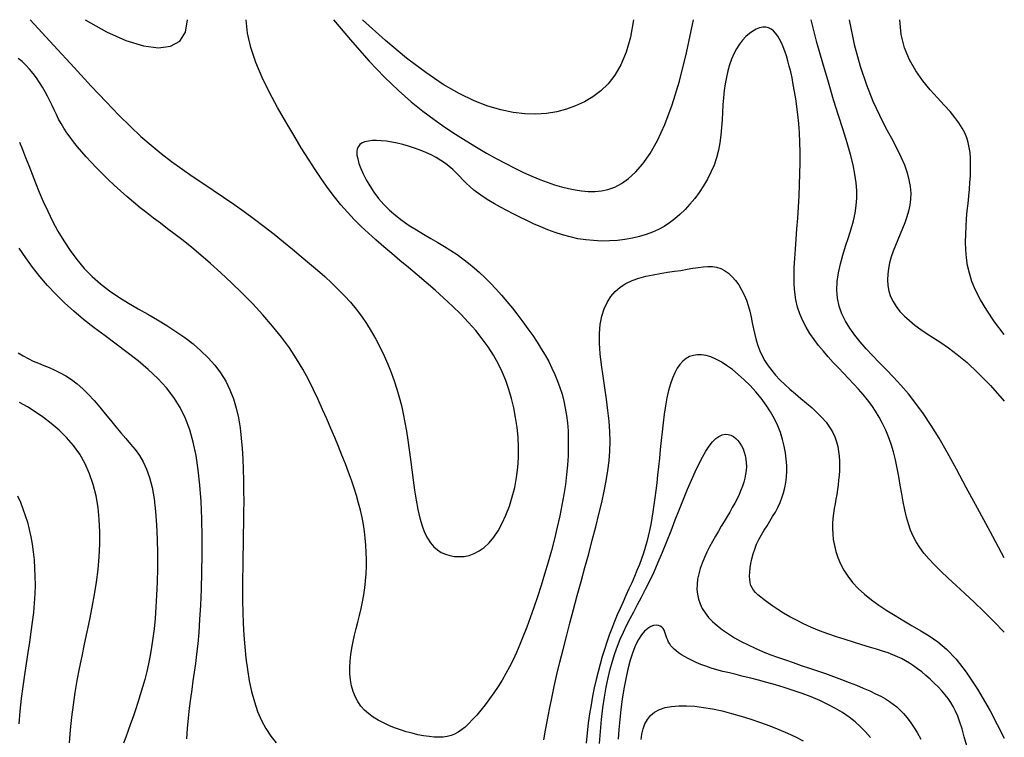
# Model space of a CAD drawing. Extents: x 568 to 19176, y -546 to 4802.
# Drawn here: x 5309 to 5828, y 3212 to 3590 of the extents above; entities that cross this region are included whole.
import ezdxf

# ---------------------------------------------------------------- set-up
doc = ezdxf.new("R2010")
doc.units = 0
doc.header["$LTSCALE"] = 20
doc.header["$MEASUREMENT"] = 0
doc.layers.add('DUONGDONGMUC', color=2, linetype='CONTINUOUS')

msp = doc.modelspace()

# ---------------------------------------------------------------- linework, layer by layer
at = {"layer": 'DUONGDONGMUC', "linetype": 'Continuous'}
for points in [[(5314.68, 3589.63), (5327.15, 3576.04), (5337.78, 3564.47), (5346.86, 3554.67), (5354.64, 3546.4), (5361.41, 3539.4), (5367.43, 3533.42), (5372.97, 3528.22), (5378.32, 3523.55), (5383.68, 3519.2), (5389.11, 3515.08), (5394.57, 3511.14), (5400.06, 3507.33), (5405.56, 3503.61), (5411.06, 3499.93), (5416.54, 3496.23), (5421.99, 3492.48), (5427.39, 3488.63), (5432.72, 3484.7), (5437.95, 3480.73), (5443.06, 3476.75), (5448.02, 3472.79), (5452.81, 3468.89), (5457.39, 3465.09), (5461.76, 3461.4), (5465.88, 3457.85), (5469.76, 3454.42), (5473.43, 3451.05), (5476.9, 3447.71), (5480.17, 3444.34), (5483.28, 3440.9), (5486.23, 3437.35), (5489.04, 3433.64), (5491.72, 3429.75), (5494.27, 3425.68), (5496.68, 3421.48), (5498.94, 3417.17), (5501.05, 3412.79), (5502.99, 3408.38), (5504.75, 3403.96), (5506.34, 3399.57), (5507.75, 3395.24), (5508.99, 3390.92), (5510.09, 3386.59), (5511.07, 3382.21), (5511.94, 3377.73), (5512.73, 3373.12), (5513.47, 3368.34), (5514.16, 3363.34), (5514.85, 3358.13), (5515.53, 3352.76), (5516.25, 3347.35), (5517.01, 3342.01), (5517.85, 3336.83), (5518.77, 3331.91), (5519.81, 3327.36), (5520.99, 3323.29), (5522.31, 3319.77), (5523.79, 3316.78), (5525.41, 3314.29), (5527.18, 3312.24), (5529.09, 3310.6), (5531.14, 3309.31), (5533.32, 3308.35), (5535.63, 3307.67), (5538.06, 3307.23), (5540.58, 3307.07), (5543.18, 3307.23), (5545.82, 3307.75), (5548.47, 3308.68), (5551.12, 3310.05), (5553.72, 3311.92), (5556.26, 3314.32), (5558.7, 3317.27), (5561.02, 3320.74), (5563.19, 3324.66), (5565.18, 3328.96), (5566.96, 3333.58), (5568.49, 3338.46), (5569.76, 3343.52), (5570.73, 3348.72), (5571.38, 3353.98), (5571.72, 3359.28), (5571.76, 3364.58), (5571.52, 3369.87), (5571.02, 3375.1), (5570.26, 3380.27), (5569.28, 3385.33), (5568.07, 3390.27), (5566.65, 3395.05), (5565.02, 3399.71), (5563.13, 3404.25), (5560.98, 3408.69), (5558.54, 3413.07), (5555.79, 3417.4), (5552.7, 3421.7), (5549.27, 3426), (5545.47, 3430.3), (5541.37, 3434.6), (5537.02, 3438.88), (5532.49, 3443.12), (5527.84, 3447.29), (5523.14, 3451.38), (5518.45, 3455.37), (5513.83, 3459.24), (5509.35, 3462.98), (5505, 3466.61), (5500.79, 3470.18), (5496.72, 3473.72), (5492.77, 3477.26), (5488.96, 3480.86), (5485.28, 3484.53), (5481.72, 3488.32), (5478.28, 3492.27), (5474.91, 3496.43), (5471.57, 3500.86), (5468.2, 3505.6), (5464.75, 3510.71), (5461.18, 3516.24), (5457.42, 3522.25), (5453.44, 3528.79), (5449.21, 3535.88), (5444.9, 3543.41), (5440.71, 3551.24), (5436.84, 3559.2), (5433.48, 3567.17), (5430.84, 3575), (5429.1, 3582.53), (5428.48, 3589.63)], [(5343.63, 3589.63), (5354.83, 3583.28), (5365.11, 3578.68), (5374.28, 3575.86), (5382.19, 3574.85), (5388.64, 3575.68), (5393.46, 3578.4), (5396.49, 3583.04), (5397.53, 3589.63)], [(5474.4, 3589.63), (5484.33, 3577.81), (5493.23, 3567.81), (5501.26, 3559.41), (5508.54, 3552.37), (5515.22, 3546.45), (5521.43, 3541.42), (5527.31, 3537.05), (5533, 3533.11), (5538.61, 3529.4), (5544.14, 3525.89), (5549.58, 3522.58), (5554.89, 3519.48), (5560.06, 3516.59), (5565.06, 3513.93), (5569.87, 3511.49), (5574.46, 3509.29), (5578.82, 3507.32), (5582.97, 3505.58), (5586.94, 3504.07), (5590.75, 3502.77), (5594.44, 3501.68), (5598.03, 3500.79), (5601.54, 3500.1), (5605.02, 3499.59), (5608.47, 3499.27), (5611.93, 3499.23), (5615.39, 3499.53), (5618.88, 3500.28), (5622.41, 3501.56), (5625.99, 3503.46), (5629.63, 3506.05), (5633.35, 3509.44), (5637.15, 3513.74), (5641.01, 3519.17), (5644.9, 3525.98), (5648.8, 3534.43), (5652.68, 3544.77), (5656.51, 3557.24), (5660.26, 3572.11), (5663.9, 3589.63)], [(5632.39, 3589.63), (5630.68, 3580.39), (5628.43, 3572.54), (5625.69, 3565.94), (5622.52, 3560.43), (5618.97, 3555.87), (5615.07, 3552.12), (5610.88, 3549.03), (5606.45, 3546.45), (5601.81, 3544.27), (5596.97, 3542.49), (5591.89, 3541.15), (5586.57, 3540.28), (5580.98, 3539.91), (5575.12, 3540.08), (5568.96, 3540.81), (5562.48, 3542.16), (5555.66, 3544.16), (5548.4, 3546.95), (5540.59, 3550.72), (5532.13, 3555.6), (5522.91, 3561.77), (5512.82, 3569.39), (5501.77, 3578.62), (5489.63, 3589.63)], [(5827.52, 3306.41), (5820.01, 3320.25), (5813.38, 3332.56), (5807.52, 3343.49), (5802.28, 3353.17), (5797.54, 3361.74), (5793.17, 3369.34), (5789.04, 3376.1), (5785.02, 3382.16), (5781.01, 3387.66), (5777.02, 3392.67), (5773.06, 3397.26), (5769.16, 3401.5), (5765.36, 3405.47), (5761.68, 3409.24), (5758.15, 3412.88), (5754.8, 3416.46), (5751.65, 3420.04), (5748.75, 3423.65), (5746.16, 3427.32), (5743.91, 3431.07), (5742.05, 3434.92), (5740.64, 3438.9), (5739.73, 3443.02), (5739.35, 3447.31), (5739.54, 3451.78), (5740.2, 3456.39), (5741.23, 3461.08), (5742.52, 3465.8), (5743.95, 3470.48), (5745.43, 3475.09), (5746.82, 3479.56), (5748.04, 3483.83), (5748.98, 3487.88), (5749.61, 3491.8), (5749.93, 3495.69), (5749.93, 3499.67), (5749.59, 3503.86), (5748.91, 3508.35), (5747.88, 3513.28), (5746.49, 3518.74), (5744.73, 3524.84), (5742.65, 3531.64), (5740.28, 3539.18), (5737.68, 3547.51), (5734.88, 3556.67), (5731.93, 3566.72), (5728.88, 3577.69), (5725.76, 3589.63)], [(5745.79, 3589.63), (5748.51, 3576.54), (5751.58, 3565.16), (5754.89, 3555.31), (5758.31, 3546.78), (5761.73, 3539.4), (5765.04, 3532.97), (5768.11, 3527.3), (5770.83, 3522.2), (5773.1, 3517.52), (5774.92, 3513.17), (5776.33, 3509.13), (5777.33, 3505.35), (5777.95, 3501.78), (5778.22, 3498.39), (5778.15, 3495.14), (5777.78, 3491.98), (5777.12, 3488.88), (5776.23, 3485.82), (5775.17, 3482.8), (5773.97, 3479.79), (5772.71, 3476.8), (5771.42, 3473.81), (5770.18, 3470.82), (5769.02, 3467.81), (5768, 3464.78), (5767.16, 3461.73), (5766.52, 3458.69), (5766.13, 3455.67), (5766.01, 3452.68), (5766.2, 3449.74), (5766.73, 3446.86), (5767.63, 3444.05), (5768.92, 3441.33), (5770.59, 3438.7), (5772.6, 3436.15), (5774.93, 3433.67), (5777.54, 3431.27), (5780.42, 3428.92), (5783.52, 3426.63), (5786.82, 3424.39), (5790.31, 3422.16), (5794.07, 3419.75), (5798.18, 3416.94), (5802.76, 3413.49), (5807.88, 3409.19), (5813.65, 3403.81), (5820.16, 3397.12), (5827.52, 3388.89)], [(5827.52, 3423.91), (5822.41, 3430.7), (5818.26, 3436.79), (5814.95, 3442.27), (5812.4, 3447.26), (5810.49, 3451.85), (5809.12, 3456.17), (5808.2, 3460.32), (5807.61, 3464.4), (5807.29, 3468.51), (5807.16, 3472.65), (5807.21, 3476.78), (5807.4, 3480.89), (5807.68, 3484.97), (5808.03, 3488.97), (5808.42, 3492.89), (5808.8, 3496.71), (5809.14, 3500.39), (5809.43, 3503.95), (5809.64, 3507.37), (5809.77, 3510.65), (5809.79, 3513.8), (5809.7, 3516.81), (5809.46, 3519.68), (5809.07, 3522.41), (5808.51, 3525.01), (5807.73, 3527.53), (5806.69, 3530.03), (5805.35, 3532.6), (5803.64, 3535.28), (5801.53, 3538.15), (5798.98, 3541.27), (5795.93, 3544.71), (5792.39, 3548.53), (5788.54, 3552.78), (5784.63, 3557.49), (5780.9, 3562.72), (5777.58, 3568.51), (5774.91, 3574.89), (5773.14, 3581.92), (5772.49, 3589.63)], [(5827.52, 3267.26), (5822.03, 3272.97), (5816.71, 3278.25), (5811.61, 3283.14), (5806.76, 3287.67), (5802.21, 3291.87), (5797.99, 3295.76), (5794.15, 3299.38), (5790.73, 3302.75), (5787.75, 3305.92), (5785.18, 3308.94), (5782.98, 3311.89), (5781.11, 3314.82), (5779.52, 3317.81), (5778.16, 3320.93), (5777.01, 3324.25), (5776, 3327.83), (5775.1, 3331.72), (5774.28, 3335.87), (5773.5, 3340.21), (5772.73, 3344.67), (5771.94, 3349.18), (5771.1, 3353.67), (5770.17, 3358.07), (5769.12, 3362.29), (5767.93, 3366.3), (5766.59, 3370.09), (5765.1, 3373.69), (5763.46, 3377.12), (5761.68, 3380.4), (5759.76, 3383.55), (5757.69, 3386.59), (5755.48, 3389.54), (5753.14, 3392.43), (5750.68, 3395.28), (5748.13, 3398.09), (5745.51, 3400.88), (5742.85, 3403.67), (5740.17, 3406.48), (5737.49, 3409.32), (5734.85, 3412.21), (5732.26, 3415.17), (5729.76, 3418.19), (5727.39, 3421.31), (5725.18, 3424.51), (5723.17, 3427.81), (5721.39, 3431.23), (5719.89, 3434.77), (5718.69, 3438.43), (5717.82, 3442.24), (5717.26, 3446.2), (5716.96, 3450.34), (5716.87, 3454.66), (5716.97, 3459.17), (5717.21, 3463.91), (5717.54, 3468.88), (5717.93, 3474.09), (5718.33, 3479.55), (5718.74, 3485.21), (5719.12, 3491.01), (5719.46, 3496.88), (5719.74, 3502.76), (5719.94, 3508.58), (5720.04, 3514.29), (5720.03, 3519.81), (5719.9, 3525.1), (5719.64, 3530.15), (5719.28, 3534.97), (5718.83, 3539.54), (5718.31, 3543.89), (5717.73, 3548), (5717.1, 3551.89), (5716.44, 3555.55), (5715.76, 3559), (5715.06, 3562.22), (5714.33, 3565.25), (5713.58, 3568.06), (5712.79, 3570.69), (5711.97, 3573.12), (5711.11, 3575.36), (5710.2, 3577.43), (5709.24, 3579.33), (5708.23, 3581.02), (5707.14, 3582.5), (5705.98, 3583.73), (5704.74, 3584.69), (5703.4, 3585.37), (5701.95, 3585.72), (5700.39, 3585.73), (5698.71, 3585.39), (5696.94, 3584.7), (5695.12, 3583.68), (5693.29, 3582.35), (5691.48, 3580.72), (5689.72, 3578.83), (5688.06, 3576.68), (5686.53, 3574.29), (5685.15, 3571.68), (5683.93, 3568.87), (5682.87, 3565.88), (5681.96, 3562.7), (5681.18, 3559.37), (5680.54, 3555.9), (5680.03, 3552.29), (5679.64, 3548.57), (5679.36, 3544.76), (5679.13, 3540.86), (5678.92, 3536.91), (5678.66, 3532.92), (5678.29, 3528.91), (5677.76, 3524.91), (5677.02, 3520.93), (5676.02, 3517), (5674.7, 3513.13), (5673.1, 3509.36), (5671.25, 3505.69), (5669.18, 3502.15), (5666.92, 3498.77), (5664.52, 3495.56), (5662.01, 3492.54), (5659.42, 3489.75), (5656.78, 3487.19), (5654.08, 3484.86), (5651.29, 3482.76), (5648.4, 3480.88), (5645.39, 3479.22), (5642.23, 3477.77), (5638.91, 3476.51), (5635.4, 3475.46), (5631.7, 3474.6), (5627.82, 3473.93), (5623.81, 3473.47), (5619.7, 3473.21), (5615.53, 3473.17), (5611.33, 3473.35), (5607.14, 3473.76), (5603, 3474.4), (5598.93, 3475.28), (5594.95, 3476.36), (5591.04, 3477.63), (5587.21, 3479.05), (5583.44, 3480.6), (5579.74, 3482.24), (5576.11, 3483.95), (5572.54, 3485.69), (5569.03, 3487.45), (5565.6, 3489.21), (5562.29, 3490.99), (5559.11, 3492.77), (5556.09, 3494.56), (5553.25, 3496.36), (5550.64, 3498.16), (5548.26, 3499.98), (5546.13, 3501.8), (5544.2, 3503.62), (5542.41, 3505.43), (5540.69, 3507.22), (5538.97, 3508.98), (5537.21, 3510.71), (5535.32, 3512.38), (5533.25, 3514), (5530.94, 3515.55), (5528.43, 3517.03), (5525.74, 3518.43), (5522.91, 3519.73), (5519.97, 3520.94), (5516.97, 3522.04), (5513.94, 3523.02), (5510.91, 3523.88), (5507.92, 3524.61), (5505.01, 3525.19), (5502.2, 3525.63), (5499.54, 3525.92), (5497.05, 3526.04), (5494.77, 3526), (5492.72, 3525.78), (5490.95, 3525.38), (5489.48, 3524.79), (5488.32, 3523.99), (5487.46, 3522.96), (5486.91, 3521.71), (5486.67, 3520.2), (5486.73, 3518.42), (5487.1, 3516.36), (5487.78, 3514), (5488.76, 3511.34), (5490.04, 3508.43), (5491.62, 3505.34), (5493.49, 3502.13), (5495.66, 3498.86), (5498.11, 3495.61), (5500.84, 3492.43), (5503.84, 3489.39), (5507.12, 3486.55), (5510.6, 3483.89), (5514.25, 3481.38), (5517.99, 3479), (5521.78, 3476.72), (5525.55, 3474.52), (5529.24, 3472.38), (5532.81, 3470.26), (5536.19, 3468.13), (5539.42, 3465.99), (5542.51, 3463.78), (5545.5, 3461.5), (5548.41, 3459.11), (5551.28, 3456.59), (5554.13, 3453.9), (5557, 3451.03), (5559.89, 3447.95), (5562.81, 3444.69), (5565.71, 3441.29), (5568.59, 3437.79), (5571.4, 3434.21), (5574.13, 3430.6), (5576.76, 3426.99), (5579.25, 3423.42), (5581.59, 3419.92), (5583.77, 3416.47), (5585.79, 3413.06), (5587.66, 3409.68), (5589.38, 3406.3), (5590.93, 3402.91), (5592.34, 3399.49), (5593.58, 3396.02), (5594.68, 3392.49), (5595.62, 3388.88), (5596.4, 3385.17), (5597.03, 3381.35), (5597.51, 3377.41), (5597.83, 3373.32), (5597.99, 3369.07), (5597.99, 3364.65), (5597.84, 3360.04), (5597.53, 3355.24), (5597.06, 3350.25), (5596.43, 3345.08), (5595.63, 3339.72), (5594.66, 3334.18), (5593.52, 3328.46), (5592.21, 3322.56), (5590.73, 3316.5), (5589.1, 3310.32), (5587.36, 3304.11), (5585.53, 3297.93), (5583.65, 3291.85), (5581.73, 3285.94), (5579.82, 3280.27), (5577.93, 3274.9), (5576.1, 3269.89), (5574.3, 3265.21), (5572.52, 3260.83), (5570.73, 3256.71), (5568.92, 3252.81), (5567.06, 3249.09), (5565.13, 3245.52), (5563.11, 3242.04), (5560.99, 3238.65), (5558.79, 3235.34), (5556.54, 3232.17), (5554.26, 3229.14), (5552, 3226.31), (5549.78, 3223.68), (5547.62, 3221.3), (5545.56, 3219.2), (5543.63, 3217.39), (5541.77, 3215.87), (5539.95, 3214.63), (5538.13, 3213.65), (5536.26, 3212.91), (5534.29, 3212.4), (5532.18, 3212.1), (5529.89, 3212.01), (5527.38, 3212.1), (5524.67, 3212.36), (5521.81, 3212.79), (5518.84, 3213.38), (5515.78, 3214.1), (5512.69, 3214.96), (5509.59, 3215.94), (5506.53, 3217.03), (5503.54, 3218.23), (5500.65, 3219.55), (5497.89, 3221), (5495.3, 3222.6), (5492.89, 3224.36), (5490.71, 3226.31), (5488.77, 3228.46), (5487.11, 3230.82), (5485.74, 3233.4), (5484.66, 3236.19), (5483.86, 3239.15), (5483.32, 3242.25), (5483.03, 3245.47), (5482.96, 3248.78), (5483.11, 3252.14), (5483.46, 3255.53), (5483.99, 3258.93), (5484.66, 3262.34), (5485.45, 3265.76), (5486.3, 3269.2), (5487.19, 3272.67), (5488.07, 3276.17), (5488.91, 3279.71), (5489.67, 3283.3), (5490.31, 3286.95), (5490.83, 3290.64), (5491.23, 3294.36), (5491.52, 3298.1), (5491.68, 3301.85), (5491.72, 3305.6), (5491.64, 3309.33), (5491.44, 3313.04), (5491.12, 3316.72), (5490.68, 3320.38), (5490.11, 3324.05), (5489.41, 3327.74), (5488.57, 3331.48), (5487.6, 3335.28), (5486.49, 3339.18), (5485.23, 3343.18), (5483.83, 3347.3), (5482.29, 3351.56), (5480.63, 3355.93), (5478.85, 3360.42), (5476.97, 3365.03), (5475, 3369.75), (5472.95, 3374.58), (5470.84, 3379.51), (5468.66, 3384.55), (5466.36, 3389.69), (5463.9, 3394.93), (5461.2, 3400.26), (5458.23, 3405.7), (5454.9, 3411.24), (5451.18, 3416.87), (5447, 3422.6), (5442.33, 3428.42), (5437.25, 3434.27), (5431.88, 3440.06), (5426.33, 3445.74), (5420.71, 3451.22), (5415.13, 3456.43), (5409.7, 3461.31), (5404.54, 3465.78), (5399.72, 3469.78), (5395.23, 3473.38), (5391.03, 3476.65), (5387.06, 3479.66), (5383.27, 3482.49), (5379.63, 3485.23), (5376.08, 3487.93), (5372.58, 3490.69), (5369.09, 3493.56), (5365.62, 3496.53), (5362.21, 3499.56), (5358.87, 3502.63), (5355.63, 3505.7), (5352.52, 3508.75), (5349.56, 3511.74), (5346.78, 3514.64), (5344.2, 3517.44), (5341.81, 3520.13), (5339.6, 3522.74), (5337.56, 3525.27), (5335.7, 3527.75), (5333.98, 3530.18), (5332.42, 3532.58), (5330.99, 3534.96), (5329.68, 3537.35), (5328.47, 3539.73), (5327.32, 3542.12), (5326.19, 3544.51), (5325.05, 3546.91), (5323.86, 3549.31), (5322.59, 3551.73), (5321.21, 3554.15), (5319.69, 3556.57), (5318.04, 3558.97), (5316.27, 3561.31), (5314.4, 3563.54), (5312.44, 3565.64), (5310.41, 3567.56), (5308.33, 3569.26)], [(5309.06, 3525.15), (5310.69, 3521.26), (5312.31, 3517.16), (5313.96, 3512.87), (5315.68, 3508.39), (5317.5, 3503.73), (5319.46, 3498.91), (5321.59, 3493.93), (5323.94, 3488.82), (5326.51, 3483.62), (5329.31, 3478.41), (5332.37, 3473.26), (5335.68, 3468.22), (5339.26, 3463.37), (5343.13, 3458.78), (5347.29, 3454.5), (5351.75, 3450.59), (5356.45, 3447), (5361.35, 3443.66), (5366.37, 3440.53), (5371.47, 3437.53), (5376.59, 3434.59), (5381.66, 3431.67), (5386.63, 3428.68), (5391.44, 3425.59), (5396.06, 3422.36), (5400.44, 3418.99), (5404.56, 3415.45), (5408.37, 3411.74), (5411.84, 3407.83), (5414.93, 3403.73), (5417.61, 3399.4), (5419.85, 3394.85), (5421.68, 3390.1), (5423.15, 3385.16), (5424.31, 3380.05), (5425.19, 3374.82), (5425.84, 3369.47), (5426.31, 3364.03), (5426.64, 3358.53), (5426.87, 3352.98), (5427.01, 3347.4), (5427.08, 3341.78), (5427.09, 3336.12), (5427.05, 3330.43), (5426.98, 3324.71), (5426.88, 3318.96), (5426.77, 3313.17), (5426.66, 3307.36), (5426.57, 3301.52), (5426.51, 3295.65), (5426.49, 3289.75), (5426.54, 3283.81), (5426.67, 3277.83), (5426.89, 3271.81), (5427.22, 3265.76), (5427.67, 3259.67), (5428.28, 3253.6), (5429.06, 3247.61), (5430.04, 3241.75), (5431.25, 3236.09), (5432.7, 3230.68), (5434.42, 3225.59), (5436.44, 3220.87), (5438.77, 3216.56), (5441.39, 3212.65), (5444.25, 3209.09)], [(5397.15, 3211.22), (5397.52, 3216.62), (5398.02, 3222.04), (5398.61, 3227.35), (5399.24, 3232.43), (5399.9, 3237.19), (5400.56, 3241.74), (5401.21, 3246.26), (5401.85, 3250.89), (5402.46, 3255.82), (5403.05, 3261.19), (5403.59, 3267.17), (5404.09, 3273.93), (5404.53, 3281.56), (5404.88, 3289.94), (5405.14, 3298.87), (5405.26, 3308.14), (5405.24, 3317.55), (5405.04, 3326.92), (5404.65, 3336.05), (5404.05, 3344.73), (5403.19, 3352.81), (5402.05, 3360.3), (5400.57, 3367.26), (5398.71, 3373.74), (5396.41, 3379.79), (5393.62, 3385.47), (5390.3, 3390.83), (5386.39, 3395.93), (5381.88, 3400.82), (5376.86, 3405.52), (5371.46, 3410.08), (5365.78, 3414.53), (5359.96, 3418.9), (5354.12, 3423.22), (5348.37, 3427.52), (5342.84, 3431.84), (5337.63, 3436.2), (5332.74, 3440.63), (5328.14, 3445.14), (5323.83, 3449.75), (5319.78, 3454.47), (5315.96, 3459.32), (5312.37, 3464.32), (5308.97, 3469.47)], [(5585.1, 3210.7), (5586.04, 3215.82), (5587.02, 3221.19), (5588.07, 3226.81), (5589.26, 3232.67), (5590.57, 3238.75), (5592.01, 3245.05), (5593.56, 3251.54), (5595.21, 3258.23), (5596.97, 3265.09), (5598.8, 3272.11), (5600.72, 3279.28), (5602.7, 3286.59), (5604.72, 3293.96), (5606.74, 3301.33), (5608.72, 3308.62), (5610.63, 3315.77), (5612.44, 3322.7), (5614.11, 3329.34), (5615.6, 3335.62), (5616.89, 3341.49), (5617.96, 3347.03), (5618.81, 3352.32), (5619.43, 3357.45), (5619.81, 3362.52), (5619.95, 3367.62), (5619.84, 3372.84), (5619.47, 3378.28), (5618.85, 3383.99), (5618.05, 3389.91), (5617.16, 3395.95), (5616.27, 3402.01), (5615.47, 3407.99), (5614.83, 3413.8), (5614.45, 3419.34), (5614.42, 3424.51), (5614.81, 3429.25), (5615.62, 3433.54), (5616.82, 3437.4), (5618.42, 3440.85), (5620.38, 3443.89), (5622.7, 3446.54), (5625.35, 3448.81), (5628.33, 3450.73), (5631.61, 3452.31), (5635.13, 3453.58), (5638.81, 3454.61), (5642.59, 3455.44), (5646.4, 3456.12), (5650.16, 3456.69), (5653.82, 3457.21), (5657.29, 3457.73), (5660.53, 3458.27), (5663.55, 3458.8), (5666.36, 3459.27), (5668.99, 3459.61), (5671.46, 3459.78), (5673.81, 3459.72), (5676.05, 3459.36), (5678.2, 3458.67), (5680.29, 3457.59), (5682.31, 3456.16), (5684.22, 3454.4), (5686.03, 3452.35), (5687.69, 3450.06), (5689.21, 3447.56), (5690.56, 3444.88), (5691.72, 3442.07), (5692.68, 3439.16), (5693.49, 3436.17), (5694.18, 3433.14), (5694.82, 3430.08), (5695.44, 3427.03), (5696.11, 3424.01), (5696.86, 3421.05), (5697.75, 3418.17), (5698.82, 3415.38), (5700.08, 3412.69), (5701.53, 3410.08), (5703.19, 3407.53), (5705.05, 3405.03), (5707.13, 3402.57), (5709.42, 3400.12), (5711.93, 3397.67), (5714.65, 3395.22), (5717.52, 3392.76), (5720.47, 3390.28), (5723.42, 3387.8), (5726.29, 3385.3), (5729.01, 3382.8), (5731.51, 3380.28), (5733.7, 3377.75), (5735.54, 3375.21), (5737.04, 3372.67), (5738.22, 3370.11), (5739.13, 3367.56), (5739.8, 3365.01), (5740.26, 3362.45), (5740.55, 3359.91), (5740.7, 3357.37), (5740.73, 3354.84), (5740.67, 3352.32), (5740.52, 3349.81), (5740.29, 3347.31), (5740.01, 3344.81), (5739.66, 3342.32), (5739.28, 3339.82), (5738.86, 3337.33), (5738.43, 3334.84), (5738, 3332.33), (5737.62, 3329.79), (5737.31, 3327.2), (5737.12, 3324.55), (5737.06, 3321.81), (5737.17, 3318.98), (5737.49, 3316.04), (5738.04, 3312.97), (5738.85, 3309.81), (5739.95, 3306.57), (5741.35, 3303.3), (5743.09, 3300.01), (5745.19, 3296.75), (5747.67, 3293.53), (5750.55, 3290.39), (5753.85, 3287.35), (5757.52, 3284.4), (5761.48, 3281.54), (5765.68, 3278.75), (5770.06, 3276.02), (5774.54, 3273.34), (5779.06, 3270.69), (5783.56, 3268.06), (5788.01, 3265.38), (5792.5, 3262.28), (5797.17, 3258.36), (5802.13, 3253.19), (5807.51, 3246.35), (5813.45, 3237.42), (5820.08, 3225.98), (5827.52, 3211.61)], [(5308.41, 3414.27), (5310.96, 3412.72), (5313.59, 3411.3), (5316.28, 3410.01), (5319.03, 3408.83), (5321.85, 3407.69), (5324.71, 3406.53), (5327.61, 3405.28), (5330.54, 3403.88), (5333.5, 3402.26), (5336.47, 3400.36), (5339.45, 3398.09), (5342.43, 3395.44), (5345.41, 3392.44), (5348.36, 3389.2), (5351.28, 3385.79), (5354.16, 3382.29), (5356.99, 3378.81), (5359.76, 3375.41), (5362.45, 3372.18), (5365.07, 3369.18), (5367.57, 3366.29), (5369.95, 3363.38), (5372.16, 3360.31), (5374.19, 3356.93), (5376, 3353.1), (5377.58, 3348.68), (5378.9, 3343.53), (5379.93, 3337.56), (5380.69, 3330.9), (5381.22, 3323.74), (5381.54, 3316.26), (5381.67, 3308.64), (5381.65, 3301.06), (5381.49, 3293.72), (5381.22, 3286.79), (5380.87, 3280.41), (5380.44, 3274.56), (5379.93, 3269.16), (5379.32, 3264.16), (5378.64, 3259.46), (5377.86, 3255.01), (5376.99, 3250.73), (5376.03, 3246.56), (5374.98, 3242.43), (5373.85, 3238.34), (5372.66, 3234.31), (5371.42, 3230.36), (5370.15, 3226.49), (5368.86, 3222.73), (5367.57, 3219.07), (5366.3, 3215.55), (5365.06, 3212.16), (5363.88, 3208.9)], [(5807.7, 3207.5), (5806.43, 3212.26), (5805.25, 3216.39), (5804.12, 3219.95), (5803, 3223.04), (5801.87, 3225.73), (5800.67, 3228.13), (5799.38, 3230.31), (5797.97, 3232.37), (5796.39, 3234.39), (5794.62, 3236.44), (5792.69, 3238.51), (5790.63, 3240.57), (5788.48, 3242.59), (5786.28, 3244.54), (5784.06, 3246.39), (5781.85, 3248.12), (5779.7, 3249.68), (5777.62, 3251.06), (5775.57, 3252.29), (5773.48, 3253.4), (5771.28, 3254.43), (5768.91, 3255.4), (5766.31, 3256.37), (5763.41, 3257.35), (5760.15, 3258.38), (5756.48, 3259.5), (5752.47, 3260.71), (5748.2, 3262.01), (5743.76, 3263.4), (5739.22, 3264.88), (5734.68, 3266.44), (5730.22, 3268.1), (5725.93, 3269.85), (5721.87, 3271.68), (5718.07, 3273.57), (5714.53, 3275.48), (5711.26, 3277.38), (5708.28, 3279.25), (5705.58, 3281.04), (5703.17, 3282.73), (5701.06, 3284.28), (5699.26, 3285.68), (5697.75, 3286.96), (5696.5, 3288.17), (5695.5, 3289.37), (5694.72, 3290.6), (5694.14, 3291.91), (5693.75, 3293.36), (5693.52, 3295.01), (5693.43, 3296.87), (5693.48, 3298.94), (5693.69, 3301.17), (5694.05, 3303.54), (5694.57, 3306), (5695.25, 3308.52), (5696.1, 3311.06), (5697.13, 3313.58), (5698.33, 3316.07), (5699.67, 3318.51), (5701.1, 3320.93), (5702.59, 3323.34), (5704.09, 3325.73), (5705.57, 3328.14), (5706.99, 3330.56), (5708.29, 3333.01), (5709.45, 3335.5), (5710.45, 3338.04), (5711.3, 3340.65), (5711.98, 3343.33), (5712.49, 3346.11), (5712.83, 3348.98), (5712.99, 3351.97), (5712.96, 3355.09), (5712.75, 3358.34), (5712.32, 3361.71), (5711.67, 3365.18), (5710.78, 3368.72), (5709.63, 3372.32), (5708.21, 3375.95), (5706.49, 3379.6), (5704.45, 3383.24), (5702.1, 3386.86), (5699.48, 3390.4), (5696.65, 3393.82), (5693.66, 3397.09), (5690.57, 3400.16), (5687.45, 3402.98), (5684.34, 3405.52), (5681.31, 3407.73), (5678.41, 3409.57), (5675.64, 3411.04), (5673.01, 3412.14), (5670.52, 3412.88), (5668.16, 3413.27), (5665.93, 3413.3), (5663.83, 3412.98), (5661.87, 3412.32), (5660.04, 3411.32), (5658.35, 3409.97), (5656.77, 3408.27), (5655.33, 3406.23), (5654.01, 3403.82), (5652.81, 3401.06), (5651.72, 3397.94), (5650.76, 3394.45), (5649.9, 3390.61), (5649.15, 3386.46), (5648.48, 3382.07), (5647.88, 3377.51), (5647.33, 3372.83), (5646.83, 3368.12), (5646.36, 3363.43), (5645.91, 3358.82), (5645.45, 3354.35), (5644.99, 3350.03), (5644.52, 3345.87), (5644.05, 3341.85), (5643.55, 3337.99), (5643.04, 3334.27), (5642.51, 3330.71), (5641.95, 3327.29), (5641.36, 3324.02), (5640.72, 3320.86), (5640.04, 3317.8), (5639.29, 3314.81), (5638.46, 3311.84), (5637.54, 3308.89), (5636.52, 3305.91), (5635.39, 3302.88), (5634.14, 3299.78), (5632.78, 3296.6), (5631.35, 3293.36), (5629.86, 3290.06), (5628.33, 3286.71), (5626.79, 3283.3), (5625.25, 3279.86), (5623.75, 3276.37), (5622.29, 3272.86), (5620.89, 3269.3), (5619.54, 3265.69), (5618.24, 3262.02), (5617, 3258.27), (5615.82, 3254.45), (5614.69, 3250.53), (5613.62, 3246.51), (5612.61, 3242.37), (5611.66, 3238.1), (5610.78, 3233.69), (5609.95, 3229.12), (5609.19, 3224.37), (5608.5, 3219.44), (5607.87, 3214.29), (5607.31, 3208.93)], [(5335.48, 3209.12), (5335.95, 3215.95), (5336.61, 3222.6), (5337.44, 3229.12), (5338.41, 3235.55), (5339.5, 3241.92), (5340.7, 3248.27), (5341.99, 3254.64), (5343.34, 3261.05), (5344.71, 3267.52), (5346.06, 3274.02), (5347.35, 3280.56), (5348.53, 3287.13), (5349.57, 3293.72), (5350.42, 3300.33), (5351.03, 3306.95), (5351.37, 3313.57), (5351.4, 3320.14), (5351.1, 3326.61), (5350.44, 3332.96), (5349.39, 3339.11), (5347.92, 3345.03), (5346.01, 3350.67), (5343.62, 3355.98), (5340.75, 3360.93), (5337.46, 3365.51), (5333.82, 3369.74), (5329.92, 3373.61), (5325.83, 3377.16), (5321.63, 3380.37), (5317.4, 3383.27), (5313.21, 3385.86), (5309.14, 3388.17)], [(5614.45, 3208.69), (5614.94, 3215.14), (5615.53, 3221.43), (5616.23, 3227.46), (5617.02, 3233.14), (5617.91, 3238.42), (5618.9, 3243.31), (5619.98, 3247.86), (5621.17, 3252.13), (5622.46, 3256.17), (5623.86, 3260.01), (5625.36, 3263.71), (5626.98, 3267.32), (5628.71, 3270.89), (5630.55, 3274.47), (5632.48, 3278.11), (5634.49, 3281.86), (5636.57, 3285.78), (5638.71, 3289.92), (5640.89, 3294.32), (5643.11, 3299.06), (5645.35, 3304.14), (5647.6, 3309.51), (5649.86, 3315.07), (5652.1, 3320.73), (5654.33, 3326.39), (5656.52, 3331.98), (5658.67, 3337.39), (5660.77, 3342.53), (5662.8, 3347.33), (5664.78, 3351.74), (5666.7, 3355.76), (5668.57, 3359.36), (5670.39, 3362.52), (5672.18, 3365.22), (5673.92, 3367.44), (5675.63, 3369.17), (5677.31, 3370.38), (5678.95, 3371.13), (5680.54, 3371.44), (5682.07, 3371.38), (5683.52, 3370.97), (5684.88, 3370.27), (5686.15, 3369.32), (5687.3, 3368.16), (5688.33, 3366.84), (5689.23, 3365.38), (5690.01, 3363.79), (5690.64, 3362.08), (5691.14, 3360.29), (5691.48, 3358.41), (5691.68, 3356.48), (5691.72, 3354.5), (5691.61, 3352.49), (5691.34, 3350.45), (5690.92, 3348.38), (5690.35, 3346.27), (5689.65, 3344.14), (5688.82, 3341.97), (5687.87, 3339.76), (5686.8, 3337.52), (5685.61, 3335.24), (5684.33, 3332.92), (5682.96, 3330.55), (5681.53, 3328.13), (5680.04, 3325.65), (5678.52, 3323.11), (5676.98, 3320.51), (5675.43, 3317.83), (5673.89, 3315.08), (5672.4, 3312.28), (5670.98, 3309.43), (5669.66, 3306.57), (5668.48, 3303.69), (5667.47, 3300.83), (5666.66, 3298.01), (5666.08, 3295.23), (5665.76, 3292.51), (5665.71, 3289.85), (5665.96, 3287.26), (5666.49, 3284.73), (5667.34, 3282.25), (5668.5, 3279.83), (5669.98, 3277.46), (5671.81, 3275.13), (5673.98, 3272.86), (5676.46, 3270.64), (5679.24, 3268.48), (5682.27, 3266.39), (5685.53, 3264.38), (5688.98, 3262.45), (5692.6, 3260.6), (5696.35, 3258.86), (5700.21, 3257.21), (5704.16, 3255.65), (5708.19, 3254.15), (5712.29, 3252.71), (5716.45, 3251.28), (5720.65, 3249.87), (5724.88, 3248.45), (5729.14, 3247), (5733.4, 3245.51), (5737.62, 3243.99), (5741.76, 3242.45), (5745.78, 3240.9), (5749.63, 3239.36), (5753.26, 3237.85), (5756.64, 3236.37), (5759.71, 3234.95), (5762.45, 3233.58), (5764.89, 3232.24), (5767.08, 3230.88), (5769.08, 3229.46), (5770.94, 3227.95), (5772.7, 3226.3), (5774.42, 3224.47), (5776.15, 3222.42), (5777.94, 3220.11), (5779.78, 3217.48), (5781.66, 3214.47), (5783.59, 3211.03)], [(5308.03, 3339.04), (5309.54, 3335.73), (5310.91, 3332.31), (5312.14, 3328.78), (5313.24, 3325.15), (5314.2, 3321.41), (5315.02, 3317.56), (5315.72, 3313.6), (5316.29, 3309.53), (5316.74, 3305.35), (5317.04, 3301.05), (5317.21, 3296.63), (5317.24, 3292.09), (5317.11, 3287.43), (5316.84, 3282.64), (5316.41, 3277.73), (5315.83, 3272.67), (5315.12, 3267.48), (5314.32, 3262.12), (5313.45, 3256.59), (5312.56, 3250.87), (5311.66, 3244.94), (5310.8, 3238.8), (5310.01, 3232.43), (5309.32, 3225.83), (5308.72, 3219.06)], [(5757.02, 3211.98), (5754.52, 3214.87), (5751.84, 3217.6), (5748.95, 3220.2), (5745.81, 3222.66), (5742.41, 3224.99), (5738.69, 3227.21), (5734.65, 3229.32), (5730.34, 3231.33), (5725.82, 3233.22), (5721.16, 3235), (5716.43, 3236.66), (5711.7, 3238.2), (5707.04, 3239.61), (5702.51, 3240.9), (5698.17, 3242.06), (5694.03, 3243.11), (5690.08, 3244.08), (5686.33, 3244.99), (5682.78, 3245.85), (5679.41, 3246.7), (5676.23, 3247.56), (5673.23, 3248.45), (5670.42, 3249.38), (5667.8, 3250.35), (5665.36, 3251.36), (5663.12, 3252.38), (5661.06, 3253.41), (5659.2, 3254.44), (5657.54, 3255.46), (5656.08, 3256.46), (5654.81, 3257.42), (5653.72, 3258.36), (5652.8, 3259.28), (5652.02, 3260.2), (5651.36, 3261.14), (5650.8, 3262.09), (5650.33, 3263.07), (5649.92, 3264.09), (5649.55, 3265.16), (5649.2, 3266.24), (5648.82, 3267.3), (5648.38, 3268.3), (5647.86, 3269.19), (5647.22, 3269.95), (5646.43, 3270.53), (5645.45, 3270.89), (5644.26, 3271), (5642.9, 3270.81), (5641.4, 3270.26), (5639.8, 3269.31), (5638.16, 3267.9), (5636.5, 3265.99), (5634.88, 3263.53), (5633.32, 3260.46), (5631.88, 3256.76), (5630.55, 3252.51), (5629.33, 3247.82), (5628.23, 3242.79), (5627.25, 3237.52), (5626.39, 3232.12), (5625.65, 3226.69), (5625.03, 3221.34), (5624.53, 3216.15), (5624.18, 3211.1)], [(5636.34, 3210.91), (5636.73, 3213.73), (5637.38, 3216.46), (5638.32, 3219.04), (5639.61, 3221.4), (5641.28, 3223.49), (5643.39, 3225.25), (5645.97, 3226.63), (5648.99, 3227.64), (5652.4, 3228.29), (5656.17, 3228.61), (5660.25, 3228.61), (5664.61, 3228.32), (5669.2, 3227.75), (5673.98, 3226.93), (5678.9, 3225.87), (5683.93, 3224.61), (5689, 3223.16), (5694.07, 3221.56), (5699.09, 3219.84), (5704.01, 3218.01), (5708.77, 3216.11), (5713.33, 3214.17), (5717.64, 3212.2), (5721.71, 3210.23)]]:
    msp.add_lwpolyline(points, dxfattribs=at)

doc.saveas('drawing.dxf')
